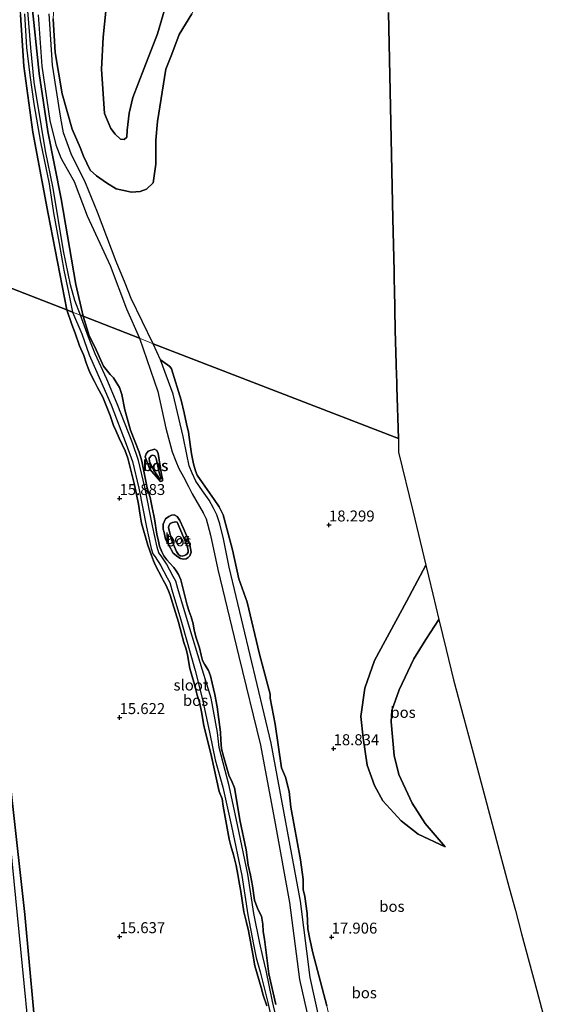
# Model space of a CAD drawing. Units: metres. Extents: x 209990 to 210800, y 384454 to 387503.
# Drawn here: x 210527 to 210648, y 385685 to 385909 of the extents above; entities that cross this region are included whole.
import ezdxf
from ezdxf.enums import TextEntityAlignment as Align

# ---------------------------------------------------------------- set-up
doc = ezdxf.new("R2010")
doc.units = ezdxf.units.M
doc.layers.get('0').update_dxf_attribs({"lineweight": 25})
for name, color, linetype in [('B-ME-GR-BOS-GV-B6', 10, 'Continuous'), ('B-ME-GW-HOOGTEPUNT-S-B1', 10, 'Continuous'), ('B-ME-GW-INSTEEKWATERGANG-L-B1', 10, 'Continuous'), ('B-ME-KG-KADASTRAAL-OPNAMEDTMGRENS-L-B1', 10, 'Continuous')]:
    doc.layers.add(name, color=color, linetype=linetype)
for name, color, linetype, lineweight in [('B-ME-GW-KRUINLIJN-L-B1', 93, 'Continuous', 18), ('B-ME-GW-TEENLIJN-L-B1', 93, 'Continuous', 18), ('B-ME-IE-HULPGEOMETRIE-L-B1', 53, 'Continuous', 18), ('B-ME-OG-WATER-GV-B6', 153, 'Continuous', 18), ('B-ME-VH-VERH_SOORT-ONVERHARD-GV-B6', 8, 'Continuous', 18)]:
    doc.layers.add(name, color=color, linetype=linetype, lineweight=lineweight)
doc.styles.add('NLCS-ISO', font='NLCS-ISO.TTF')

# ---------------------------------------------------------------- blocks, each defined once
blk = doc.blocks.new('hoogtepunt')
for p, q in [((-0.5, 0), (0.5, 0)), ((0, 0.5), (0, -0.5))]:
    blk.add_line(p, q)

msp = doc.modelspace()

# ---------------------------------------------------------------- linework, layer by layer
at = {"layer": 'B-ME-GR-BOS-GV-B6'}
for points in [[(210527.37, 385910.38, 16.182), (210528.129, 385898.66, 16.225), (210530.221, 385883.57, 16.214), (210533.711, 385864.971, 16.247), (210537.957, 385843.026, 16.149), (210511.543, 385853.286, 15.608), (210510.917, 385862.362, 15.603), (210510.882, 385863.235, 15.599), (210510.681, 385871.968, 15.541), (210509.707, 385883.884, 15.349), (210508.3, 385895.692, 15.516), (210507.732, 385904.899, 15.547), (210506.341, 385918.213, 15.467)], [(210529.926, 385913.722, 16.956), (210531.689, 385897.014, 17.073), (210533.613, 385883.731, 17.174), (210536.657, 385868.348, 17.124), (210540.003, 385848.838, 16.687), (210541.673, 385841.582, 16.508), (210541.098, 385841.805, 15.581), (210539.77, 385845.157, 15.669), (210538.838, 385848.777, 15.756), (210537.219, 385856.521, 15.781), (210534.874, 385870.833, 15.879), (210533.136, 385879.342, 15.917), (210532.227, 385884.86, 15.936), (210530.547, 385894.991, 15.948), (210529.752, 385902.832, 15.917), (210528.822, 385914.139, 15.935)], [(210531.454, 385910.349, 17.338), (210532.244, 385898.637, 17.196), (210534.128, 385886.214, 17.248), (210535.434, 385880.667, 17.215), (210536.622, 385877.698, 17.181), (210537.053, 385876.909, 17.196), (210539.627, 385872.365, 17.136), (210542.579, 385864.503, 17.005), (210547.864, 385853.143, 16.986), (210551.557, 385843.265, 17), (210554.585, 385836.567, 16.965), (210541.673, 385841.582, 16.508), (210540.003, 385848.838, 16.687), (210536.657, 385868.348, 17.124), (210533.613, 385883.731, 17.174), (210531.689, 385897.014, 17.073), (210529.926, 385913.722, 16.956)], [(210528.282, 385910.589, 15.941), (210528.749, 385902.93, 15.892), (210529.559, 385896.594, 15.892), (210530.482, 385890.021, 15.917), (210531.941, 385881.283, 15.923), (210533.909, 385871.771, 15.867), (210534.949, 385865.156, 15.849), (210536.252, 385858.182, 15.812), (210537.284, 385852.095, 15.824), (210538.359, 385847.044, 15.694), (210539.29, 385842.504, 15.521), (210537.957, 385843.026, 16.149), (210533.711, 385864.971, 16.247), (210530.221, 385883.57, 16.214), (210528.129, 385898.66, 16.225), (210527.37, 385910.38, 16.182)], [(210611.351, 385910.906, 17.657), (210611.812, 385889.385, 17.375), (210612.358, 385863.91, 17.5), (210612.617, 385851.863, 17.329), (210612.666, 385849.574, 17.185), (210612.702, 385847.897, 17.411), (210612.905, 385838.435, 17.375), (210613.12, 385830.72, 17.435), (210613.197, 385827.971, 17.652), (210613.23, 385826.79, 17.262), (210613.248, 385826.141, 17.247), (210613.27, 385825.374, 17.754), (210613.597, 385813.645, 18.552), (210557.683, 385835.285, 16.983), (210552.665, 385845.637, 17.079), (210551.27, 385849.128, 17.079), (210549.223, 385854.105, 17.054), (210544.937, 385865.348, 16.995), (210542.232, 385872.037, 17.052), (210538.945, 385878.66, 17.181), (210538.018, 385881.165, 17.199), (210537.183, 385883.422, 17.215), (210536.575, 385886.755, 17.248), (210534.731, 385898.909, 17.196), (210533.944, 385910.584, 17.338)], [(210566.516, 385910.607, 19.615), (210563.587, 385905.873, 19.401), (210561.891, 385901.399, 19.285), (210560.558, 385897.933, 19.359), (210558.636, 385886, 19.318), (210558.25, 385881.756, 19.236), (210558.245, 385876.323, 18.885), (210557.692, 385872.017, 18.748), (210556.164, 385870.578, 18.629), (210554.674, 385870.062, 18.552), (210552.74, 385869.888, 17.691), (210549.247, 385870.627, 17.654), (210547.023, 385872.052, 17.626), (210544.744, 385873.59, 17.677), (210543.331, 385874.922, 17.603), (210541.798, 385878.076, 17.952), (210540.988, 385880.071, 17.627), (210539.154, 385884.236, 17.561), (210536.889, 385892.326, 17.363), (210535.283, 385901.758, 17.157), (210534.888, 385909.439, 17.256)], [(210534.888, 385909.439, 17.256), (210535.283, 385901.758, 17.157), (210536.889, 385892.326, 17.363), (210539.154, 385884.236, 17.561), (210540.988, 385880.071, 17.627), (210541.798, 385878.076, 17.952), (210543.331, 385874.922, 17.603), (210544.744, 385873.59, 17.677), (210547.023, 385872.052, 17.626), (210549.247, 385870.627, 17.654), (210552.74, 385869.888, 17.691), (210554.674, 385870.062, 18.552), (210556.164, 385870.578, 18.629), (210557.692, 385872.017, 18.748), (210558.245, 385876.323, 18.885), (210558.25, 385881.756, 19.236), (210558.636, 385886, 19.318), (210560.558, 385897.933, 19.359), (210561.891, 385901.399, 19.285), (210563.587, 385905.873, 19.401), (210566.516, 385910.607, 19.615)], [(210546.845, 385911.237, 20.376), (210546.289, 385905.301, 20.492), (210545.858, 385898.004, 20.335), (210546.586, 385887.836, 19.955)], [(210547.994, 385884.437, 19.873), (210546.586, 385887.836, 19.955), (210545.858, 385898.004, 20.335), (210546.289, 385905.301, 20.492), (210546.845, 385911.237, 20.376)], [(210546.586, 385887.836, 19.955), (210547.994, 385884.437, 19.873), (210549.007, 385883.109, 19.84), (210550.181, 385881.986, 19.807), (210551.041, 385881.939, 19.832), (210551.653, 385882.421, 19.873), (210551.717, 385884.063, 20.005), (210552.224, 385887.914, 20.252), (210553.064, 385891.469, 20.5), (210555.647, 385898.167, 20.912), (210558.649, 385906.03, 20.846), (210560.347, 385911.731, 20.896)], [(210560.347, 385911.731, 20.896), (210558.649, 385906.03, 20.846), (210555.647, 385898.167, 20.912), (210553.064, 385891.469, 20.5), (210552.224, 385887.914, 20.252), (210551.717, 385884.063, 20.005), (210551.653, 385882.421, 19.873), (210551.041, 385881.939, 19.832), (210550.181, 385881.986, 19.807), (210549.007, 385883.109, 19.84), (210547.994, 385884.437, 19.873)], [(210530.212, 385669.235, 15.13), (210523.998, 385732.771, 15.13), (210516.667, 385799.821, 15.13), (210510.652, 385853.632, 15.13), (210511.543, 385853.286, 15.608)], [(210511.543, 385853.286, 15.608), (210513.598, 385843.316, 15.512), (210518.158, 385793.22, 15.566), (210524.13, 385743.418, 15.672), (210528.406, 385705.008, 15.647), (210531.354, 385672.604, 15.843)], [(210531.354, 385672.604, 15.843), (210528.406, 385705.008, 15.647), (210524.13, 385743.418, 15.672), (210518.158, 385793.22, 15.566), (210513.598, 385843.316, 15.512), (210511.543, 385853.286, 15.608), (210537.957, 385843.026, 16.149)], [(210583.566, 385684.188, 16.087), (210582.773, 385686.639, 16.096), (210582.316, 385688.379, 16.115), (210580.892, 385693.321, 16.073), (210580.427, 385695.999, 16.041), (210579.394, 385701.342, 15.994), (210578.984, 385703.212, 15.962), (210578.337, 385705.66, 15.994), (210577.683, 385710.276, 16.235), (210577.215, 385712.808, 16.217), (210576.952, 385714.133, 16.189), (210576.62, 385716.221, 16.245), (210575.974, 385718.669, 16.254), (210575.42, 385720.689, 16.217), (210575.003, 385722.267, 16.217), (210574.562, 385724.739, 16.231), (210573.625, 385729.801, 16.096), (210573.385, 385731.463, 16.078), (210572.734, 385733.075, 16.073), (210570.943, 385741.103, 16.119), (210569.203, 385748.177, 16.133), (210568.705, 385751.31, 16.17), (210568.214, 385753.505, 16.143), (210567.709, 385755.113, 16.124), (210567.32, 385756.632, 16.082), (210566.958, 385758.091, 16.073), (210566.048, 385761.175, 16.147), (210565.506, 385764.323, 16.221), (210565.213, 385765.561, 16.189), (210564.633, 385767.098, 16.226), (210563.452, 385771.756, 16.258), (210562.09, 385776.184, 16.221), (210561.573, 385777.896, 16.161), (210561.158, 385778.931, 16.138), (210560.559, 385780.279, 16.022), (210559.954, 385781.333, 15.925), (210559.674, 385781.926, 15.985), (210558.2, 385784.671, 16.272), (210557.756, 385785.766, 16.133), (210557.316, 385787.007, 16.115), (210556.417, 385789.299, 16.161), (210554.982, 385794.344, 16.217), (210554.702, 385796.168, 16.161), (210554.336, 385798.711, 16.152), (210553.441, 385803.069, 16.203), (210551.855, 385809.202, 16.143), (210551.307, 385810.827, 16.152), (210549.939, 385813.731, 16.207), (210549.16, 385815.537, 16.235), (210548.63, 385816.663, 16.254), (210547.861, 385818.908, 16.282), (210546.172, 385823.109, 16.217), (210545.008, 385825.349, 16.147), (210544.306, 385826.684, 16.133), (210543.325, 385828.611, 16.133), (210542.838, 385829.722, 16.087), (210542.398, 385830.963, 15.929), (210541.822, 385832.647, 15.92), (210540.892, 385834.852, 16.013), (210539.904, 385837.718, 16.124), (210539.101, 385839.729, 15.99), (210537.957, 385843.026, 16.149), (210539.29, 385842.504, 15.521)], [(210537.957, 385843.026, 16.149), (210539.101, 385839.729, 15.99), (210539.904, 385837.718, 16.124), (210540.892, 385834.852, 16.013), (210541.822, 385832.647, 15.92), (210542.398, 385830.963, 15.929), (210542.838, 385829.722, 16.087), (210543.325, 385828.611, 16.133), (210544.306, 385826.684, 16.133), (210545.008, 385825.349, 16.147), (210546.172, 385823.109, 16.217), (210547.861, 385818.908, 16.282), (210548.63, 385816.663, 16.254), (210549.16, 385815.537, 16.235), (210549.939, 385813.731, 16.207), (210551.307, 385810.827, 16.152), (210551.855, 385809.202, 16.143), (210553.441, 385803.069, 16.203), (210554.336, 385798.711, 16.152), (210554.702, 385796.168, 16.161), (210554.982, 385794.344, 16.217), (210556.417, 385789.299, 16.161), (210557.316, 385787.007, 16.115), (210557.756, 385785.766, 16.133), (210558.2, 385784.671, 16.272), (210559.674, 385781.926, 15.985), (210559.954, 385781.333, 15.925), (210560.559, 385780.279, 16.022), (210561.158, 385778.931, 16.138), (210561.573, 385777.896, 16.161), (210562.09, 385776.184, 16.221), (210563.452, 385771.756, 16.258), (210564.633, 385767.098, 16.226), (210565.213, 385765.561, 16.189), (210565.506, 385764.323, 16.221), (210566.048, 385761.175, 16.147), (210566.958, 385758.091, 16.073), (210567.32, 385756.632, 16.082), (210567.709, 385755.113, 16.124), (210568.214, 385753.505, 16.143), (210568.705, 385751.31, 16.17), (210569.203, 385748.177, 16.133), (210570.943, 385741.103, 16.119), (210572.734, 385733.075, 16.073), (210573.385, 385731.463, 16.078), (210573.625, 385729.801, 16.096), (210574.562, 385724.739, 16.231), (210575.003, 385722.267, 16.217), (210575.42, 385720.689, 16.217), (210575.974, 385718.669, 16.254), (210576.62, 385716.221, 16.245), (210576.952, 385714.133, 16.189), (210577.215, 385712.808, 16.217), (210577.683, 385710.276, 16.235), (210578.337, 385705.66, 15.994), (210578.984, 385703.212, 15.962), (210579.394, 385701.342, 15.994), (210580.427, 385695.999, 16.041), (210580.892, 385693.321, 16.073), (210582.316, 385688.379, 16.115), (210582.773, 385686.639, 16.096), (210583.566, 385684.188, 16.087)], [(210539.29, 385842.504, 15.521), (210541.38, 385837.585, 15.721), (210543.085, 385832.736, 15.786), (210545.677, 385826.928, 15.878), (210548.098, 385821.329, 15.874), (210551.541, 385812.407, 15.818), (210552.958, 385808.401, 15.864), (210554.414, 385802.311, 15.823), (210556.114, 385793.474, 15.897), (210557.201, 385788.552, 15.813), (210557.598, 385787.325, 15.809), (210558.139, 385786.638, 15.841), (210559.342, 385784.777, 15.869), (210560.858, 385781.868, 15.767), (210561.464, 385780.813, 15.786), (210561.937, 385779.116, 15.841), (210564.127, 385771.778, 15.878), (210567.241, 385760.708, 15.864), (210568.949, 385754.085, 15.837), (210570.629, 385746.29, 15.79), (210571.839, 385740.338, 15.79), (210573.542, 385734.111, 15.781), (210575.503, 385725.18, 15.827), (210577.866, 385713.937, 15.813), (210579.269, 385704.96, 15.744), (210580.578, 385698.185, 15.753), (210581.167, 385695.166, 15.781), (210582.046, 385691.993, 15.841), (210583.815, 385684.993, 15.781), (210585.611, 385677.107, 15.753)], [(210586.731, 385677.345, 15.772), (210584.919, 385685.187, 15.8), (210583.431, 385692.283, 15.86), (210582.699, 385695.453, 15.8), (210581.963, 385698.475, 15.772), (210580.654, 385705.25, 15.763), (210579.251, 385714.227, 15.832), (210576.888, 385725.47, 15.846), (210574.986, 385734.429, 15.8), (210572.712, 385743.177, 15.809), (210572.366, 385746.601, 15.809), (210570.936, 385754.434, 15.856), (210568.92, 385760.774, 15.883), (210565.512, 385772.068, 15.897), (210563.322, 385779.406, 15.86), (210562.849, 385781.103, 15.805), (210562.243, 385782.158, 15.786), (210560.727, 385785.067, 15.888), (210559.524, 385786.928, 15.86), (210558.983, 385787.615, 15.828), (210558.586, 385788.842, 15.832), (210557.499, 385793.764, 15.916), (210555.799, 385802.601, 15.842), (210554.343, 385808.691, 15.883), (210552.926, 385812.697, 15.837), (210549.483, 385821.619, 15.893), (210547.062, 385827.218, 15.897), (210544.47, 385833.026, 15.805), (210542.944, 385836.825, 15.74), (210541.098, 385841.805, 15.581), (210541.673, 385841.582, 16.508), (210543.085, 385837.081, 16.288), (210544.396, 385834.581, 16.385), (210546.341, 385830.147, 16.404), (210547.877, 385828.268, 16.441), (210548.591, 385827.52, 16.441), (210549.226, 385826.554, 16.459), (210549.958, 385825.309, 16.496), (210550.505, 385823.687, 16.57), (210551.214, 385820.189, 16.566), (210552.495, 385815.551, 16.45), (210554.442, 385810.576, 16.288), (210555.11, 385808.469, 16.311), (210555.811, 385804.679, 16.274), (210556.329, 385802.429, 16.256), (210557.009, 385800.22, 16.288), (210557.468, 385797.942, 16.468), (210557.963, 385795.356, 16.464), (210558.525, 385791.862, 16.422), (210558.883, 385790.259, 16.422), (210559.148, 385789.083, 16.417), (210559.63, 385787.829, 16.408), (210560.12, 385786.867, 16.413), (210560.787, 385785.988, 16.417), (210561.37, 385785.287, 16.441), (210562.361, 385784.243, 16.524), (210562.928, 385783.499, 16.519), (210563.465, 385782.667, 16.524), (210563.948, 385781.413, 16.505), (210564.336, 385779.897, 16.533), (210565.45, 385775.615, 16.589), (210565.914, 385774.171, 16.589), (210566.369, 385772.975, 16.589), (210566.786, 385771.401, 16.598), (210566.985, 385769.904, 16.649), (210567.485, 385768.152, 16.626), (210568.252, 385765.911, 16.589), (210568.594, 385764.265, 16.607), (210568.93, 385763.014, 16.561), (210569.387, 385762.152, 16.487), (210570.305, 385760.741, 16.501), (210570.744, 385759.502, 16.505), (210571.129, 385757.841, 16.501), (210571.771, 385755.252, 16.542), (210572.275, 385752.417, 16.616), (210572.992, 385746.646, 16.528), (210573.066, 385744.802, 16.538), (210573.255, 385742.867, 16.515), (210573.78, 385740.909, 16.519), (210574.981, 385736.596, 16.404), (210575.557, 385735.603, 16.362), (210576.191, 385733.95, 16.454), (210576.638, 385731.775, 16.524), (210577.439, 385726.622, 16.459), (210578.918, 385719.801, 16.33), (210579.334, 385716.311, 16.38), (210579.896, 385714.045, 16.45), (210580.335, 385711.578, 16.487), (210580.786, 385708.32, 16.385), (210581.572, 385706.269, 16.39), (210582.368, 385704.656, 16.427), (210582.706, 385702.864, 16.459), (210582.725, 385701.138, 16.436), (210583.035, 385699.405, 16.422), (210584.036, 385691.527, 16.39), (210585.624, 385684.516, 16.286)], [(210585.624, 385684.516, 16.286), (210584.036, 385691.527, 16.39), (210583.035, 385699.405, 16.422), (210582.725, 385701.138, 16.436), (210582.706, 385702.864, 16.459), (210582.368, 385704.656, 16.427), (210581.572, 385706.269, 16.39), (210580.786, 385708.32, 16.385), (210580.335, 385711.578, 16.487), (210579.896, 385714.045, 16.45), (210579.334, 385716.311, 16.38), (210578.918, 385719.801, 16.33), (210577.439, 385726.622, 16.459), (210576.638, 385731.775, 16.524), (210576.191, 385733.95, 16.454), (210575.557, 385735.603, 16.362), (210574.981, 385736.596, 16.404), (210573.78, 385740.909, 16.519), (210573.255, 385742.867, 16.515), (210573.066, 385744.802, 16.538), (210572.992, 385746.646, 16.528), (210572.275, 385752.417, 16.616), (210571.771, 385755.252, 16.542), (210571.129, 385757.841, 16.501), (210570.744, 385759.502, 16.505), (210570.305, 385760.741, 16.501), (210569.387, 385762.152, 16.487), (210568.93, 385763.014, 16.561), (210568.594, 385764.265, 16.607), (210568.252, 385765.911, 16.589), (210567.485, 385768.152, 16.626), (210566.985, 385769.904, 16.649), (210566.786, 385771.401, 16.598), (210566.369, 385772.975, 16.589), (210565.914, 385774.171, 16.589), (210565.45, 385775.615, 16.589), (210564.336, 385779.897, 16.533), (210563.948, 385781.413, 16.505), (210563.465, 385782.667, 16.524), (210562.928, 385783.499, 16.519), (210562.361, 385784.243, 16.524), (210561.37, 385785.287, 16.441), (210560.787, 385785.988, 16.417), (210560.12, 385786.867, 16.413), (210559.63, 385787.829, 16.408), (210559.148, 385789.083, 16.417), (210558.883, 385790.259, 16.422), (210558.525, 385791.862, 16.422), (210557.963, 385795.356, 16.464), (210557.468, 385797.942, 16.468), (210557.009, 385800.22, 16.288), (210556.329, 385802.429, 16.256), (210555.811, 385804.679, 16.274), (210555.11, 385808.469, 16.311), (210554.442, 385810.576, 16.288), (210552.495, 385815.551, 16.45), (210551.214, 385820.189, 16.566), (210550.505, 385823.687, 16.57), (210549.958, 385825.309, 16.496), (210549.226, 385826.554, 16.459), (210548.591, 385827.52, 16.441), (210547.877, 385828.268, 16.441), (210546.341, 385830.147, 16.404), (210544.396, 385834.581, 16.385), (210543.085, 385837.081, 16.288), (210541.673, 385841.582, 16.508), (210554.585, 385836.567, 16.965), (210558.732, 385824.367, 16.582), (210560.52, 385816.032, 16.51), (210561.975, 385810.64, 16.579), (210562.833, 385808.512, 16.63), (210563.555, 385806.826, 16.667), (210564.594, 385804.928, 16.691), (210565.729, 385802.749, 16.691), (210566.598, 385801.06, 16.765), (210569.073, 385796.728, 16.871), (210569.743, 385795.307, 16.936), (210570.725, 385791.609, 17.014), (210572.431, 385783.766, 17.033), (210577.244, 385763.931, 17.16), (210582.189, 385743.684, 17.286), (210585.479, 385725.774, 17.168), (210588.764, 385707.764, 17.05), (210591.047, 385690.182, 17.076), (210596.561, 385665.613, 17.215)], [(210597.316, 385684.184, 17.777), (210594.115, 385696.33, 17.638), (210593.408, 385699.421, 17.534), (210592.913, 385701.743, 17.527), (210592.775, 385705.265, 17.499), (210592.249, 385709.149, 17.478), (210591.869, 385710.763, 17.465), (210591.878, 385713.051, 17.499), (210591.28, 385717.552, 17.534), (210589.073, 385729.503, 17.534), (210588.673, 385733.12, 17.534), (210587.847, 385736.372, 17.513), (210586.93, 385738.549, 17.527), (210585.467, 385748.46, 17.708), (210584.352, 385754.403, 17.638), (210584.334, 385755.346, 17.63), (210581.912, 385764.49, 17.584), (210579.093, 385776.344, 17.48), (210577.241, 385781.656, 17.39), (210575.77, 385788.232, 17.473), (210573.63, 385796.229, 17.314), (210572.751, 385798.093, 17.307), (210571.587, 385799.78, 17.168), (210568.357, 385804.334, 17.036), (210567.677, 385805.316, 17.008), (210567.306, 385806.334, 17.015), (210566.903, 385807.88, 16.994), (210566.408, 385810.197, 17.008), (210566.127, 385812.289, 16.994), (210565.732, 385815.086, 16.98), (210565.25, 385817.029, 17.008), (210564.76, 385819.565, 16.98), (210564.08, 385822.391, 17.105), (210561.877, 385829.599, 17.078), (210561.469, 385830.076, 17.023), (210559.327, 385831.642, 16.911), (210557.683, 385835.285, 16.983), (210613.597, 385813.645, 18.552)], [(210598.863, 385666.165, 17.29), (210593.514, 385690.648, 17.062), (210591.282, 385708.086, 17.059), (210584.596, 385744.135, 17.221), (210575.031, 385784.321, 16.996), (210573.711, 385790.807, 17.078), (210572.868, 385794.209, 17.068), (210572.184, 385796.274, 17.036), (210571.458, 385797.814, 17.008), (210570.431, 385799.609, 16.985), (210568.885, 385801.739, 16.869), (210567.414, 385803.94, 16.856), (210566.549, 385805.775, 16.763), (210565.914, 385807.43, 16.731), (210565.359, 385809.99, 16.726), (210564.549, 385814.167, 16.67), (210562.196, 385823.767, 16.601), (210559.327, 385831.642, 16.911), (210561.469, 385830.076, 17.023), (210561.877, 385829.599, 17.078)], [(210561.877, 385829.599, 17.078), (210564.08, 385822.391, 17.105), (210564.76, 385819.565, 16.98), (210565.25, 385817.029, 17.008), (210565.732, 385815.086, 16.98), (210566.127, 385812.289, 16.994), (210566.408, 385810.197, 17.008), (210566.903, 385807.88, 16.994), (210567.306, 385806.334, 17.015), (210567.677, 385805.316, 17.008), (210568.357, 385804.334, 17.036), (210571.587, 385799.78, 17.168), (210572.751, 385798.093, 17.307), (210573.63, 385796.229, 17.314), (210575.77, 385788.232, 17.473), (210577.241, 385781.656, 17.39), (210579.093, 385776.344, 17.48), (210581.912, 385764.49, 17.584), (210584.334, 385755.346, 17.63), (210584.352, 385754.403, 17.638), (210585.467, 385748.46, 17.708), (210586.93, 385738.549, 17.527), (210587.847, 385736.372, 17.513), (210588.673, 385733.12, 17.534), (210589.073, 385729.503, 17.534), (210591.28, 385717.552, 17.534), (210591.878, 385713.051, 17.499), (210591.869, 385710.763, 17.465), (210592.249, 385709.149, 17.478), (210592.775, 385705.265, 17.499), (210592.913, 385701.743, 17.527), (210593.408, 385699.421, 17.534), (210594.115, 385696.33, 17.638), (210597.316, 385684.184, 17.777)], [(210613.597, 385813.645, 18.552), (210613.615, 385812.853, 18.552), (210613.665, 385810.589, 18.906), (210616.894, 385797.183, 19.27), (210619.88, 385784.784, 20.103), (210615.462, 385776.472, 19.867), (210608.152, 385762.98, 19.697), (210605.94, 385756.703, 19.577), (210605.057, 385750.213, 19.586), (210605.597, 385745.363, 19.577), (210606.472, 385739.119, 19.693), (210608.156, 385734.517, 19.821), (210610.047, 385730.982, 19.896), (210614.256, 385726.438, 20.098), (210618.106, 385723.341, 20.47), (210624.276, 385720.465, 20.83), (210619.693, 385725.801, 21.045), (210616.742, 385730.42, 20.921), (210613.691, 385736.963, 20.941), (210612.668, 385741.328, 21.02), (210611.972, 385749.045, 21.086), (210612.136, 385751.578, 21.193), (210613.803, 385756.337, 21.317), (210617.117, 385763.359, 21.499), (210619.848, 385767.78, 21.458), (210622.862, 385772.405, 21.466), (210624.528, 385765.488, 22.048), (210626.181, 385758.623, 21.563), (210628.538, 385749.825, 20.766), (210630.66, 385741.901, 20.784), (210633.085, 385732.845, 20.626), (210636.621, 385719.638, 20.033), (210638.904, 385711.115, 19.846), (210640.281, 385705.971, 19.821), (210641.716, 385700.612, 19.557), (210645.177, 385687.687, 20.022), (210648.028, 385677.04, 19.996)], [(210559.567, 385805.438, 16.537), (210559.831, 385804.532, 16.523), (210559.798, 385804.028, 16.523), (210559.377, 385803.884, 16.523), (210558.776, 385804.469, 16.523), (210556.918, 385806.685, 16.488), (210555.864, 385809.498, 16.516), (210556.034, 385810.174, 16.509), (210556.553, 385810.799, 16.454), (210557.969, 385811.249, 16.53), (210558.533, 385810.972, 16.509), (210558.779, 385810.22, 16.53), (210559.567, 385805.438, 16.537)], [(210559.567, 385805.438, 16.537), (210558.779, 385810.22, 16.53), (210558.533, 385810.972, 16.509), (210557.969, 385811.249, 16.53), (210556.553, 385810.799, 16.454), (210556.034, 385810.174, 16.509), (210555.864, 385809.498, 16.516), (210556.918, 385806.685, 16.488), (210558.776, 385804.469, 16.523), (210559.377, 385803.884, 16.523), (210559.798, 385804.028, 16.523), (210559.831, 385804.532, 16.523), (210559.567, 385805.438, 16.537)], [(210559.11, 385805.602, 16.176), (210559.458, 385804.519, 16.232), (210559.299, 385804.281, 16.232), (210557.832, 385806.356, 16.135), (210556.87, 385808.398, 16.086), (210556.779, 385809.169, 16.079), (210557.298, 385809.793, 16.065), (210557.541, 385809.853, 16.079), (210558.021, 385809.754, 16.107), (210558.379, 385809.109, 16.141), (210559.11, 385805.602, 16.176)], [(210559.11, 385805.602, 16.176), (210558.379, 385809.109, 16.141), (210558.021, 385809.754, 16.107), (210557.541, 385809.853, 16.079), (210557.298, 385809.793, 16.065), (210556.779, 385809.169, 16.079), (210556.87, 385808.398, 16.086), (210557.832, 385806.356, 16.135), (210559.299, 385804.281, 16.232), (210559.458, 385804.519, 16.232), (210559.11, 385805.602, 16.176)], [(210566.352, 385787.72, 16.711), (210566.006, 385786.866, 16.711), (210565.681, 385786.491, 16.771), (210565.181, 385786.175, 16.794), (210564.626, 385786.123, 16.747), (210563.914, 385786.321, 16.706), (210563.29, 385786.634, 16.66), (210562.235, 385787.536, 16.628), (210561.205, 385789.356, 16.664), (210560.491, 385790.677, 16.669), (210560.16, 385792.253, 16.655), (210559.964, 385792.955, 16.646), (210559.914, 385794.095, 16.614), (210560.501, 385795.357, 16.623), (210561.216, 385795.867, 16.621), (210561.849, 385796.163, 16.665), (210562.478, 385796.287, 16.643), (210563.13, 385795.852, 16.582), (210563.777, 385794.958, 16.545), (210564.575, 385793.167, 16.554), (210565.499, 385791.04, 16.618), (210566.05, 385789.387, 16.627), (210566.352, 385787.72, 16.711)], [(210566.352, 385787.72, 16.711), (210566.05, 385789.387, 16.627), (210565.499, 385791.04, 16.618), (210564.575, 385793.167, 16.554), (210563.777, 385794.958, 16.545), (210563.13, 385795.852, 16.582), (210562.478, 385796.287, 16.643), (210561.849, 385796.163, 16.665), (210561.216, 385795.867, 16.621), (210560.501, 385795.357, 16.623), (210559.914, 385794.095, 16.614), (210559.964, 385792.955, 16.646), (210560.16, 385792.253, 16.655), (210560.491, 385790.677, 16.669), (210561.205, 385789.356, 16.664), (210562.235, 385787.536, 16.628), (210563.29, 385786.634, 16.66), (210563.914, 385786.321, 16.706), (210564.626, 385786.123, 16.747), (210565.181, 385786.175, 16.794), (210565.681, 385786.491, 16.771), (210566.006, 385786.866, 16.711), (210566.352, 385787.72, 16.711)], [(210563.147, 385794.603, 16), (210565.422, 385789.175, 16), (210565.644, 385788.121, 16), (210565.669, 385787.771, 16), (210565.431, 385787.364, 16), (210565.151, 385787.119, 16), (210564.799, 385786.948, 16), (210564.317, 385786.849, 16), (210563.849, 385786.886, 16), (210563.473, 385787.211, 16), (210563.013, 385787.859, 16), (210561.879, 385790.567, 16), (210561.162, 385793.384, 16), (210561.212, 385793.763, 16), (210561.523, 385794.286, 16), (210562.095, 385794.527, 16), (210562.826, 385794.665, 16), (210563.147, 385794.603, 16)], [(210563.147, 385794.603, 16), (210562.826, 385794.665, 16), (210562.095, 385794.527, 16), (210561.523, 385794.286, 16), (210561.212, 385793.763, 16), (210561.162, 385793.384, 16), (210561.879, 385790.567, 16), (210563.013, 385787.859, 16), (210563.473, 385787.211, 16), (210563.849, 385786.886, 16), (210564.317, 385786.849, 16), (210564.799, 385786.948, 16), (210565.151, 385787.119, 16), (210565.431, 385787.364, 16), (210565.669, 385787.771, 16), (210565.644, 385788.121, 16), (210565.422, 385789.175, 16), (210563.147, 385794.603, 16)], [(210622.862, 385772.405, 21.466), (210619.848, 385767.78, 21.458), (210617.117, 385763.359, 21.499), (210613.803, 385756.337, 21.317), (210612.136, 385751.578, 21.193), (210611.972, 385749.045, 21.086), (210612.668, 385741.328, 21.02), (210613.691, 385736.963, 20.941), (210616.742, 385730.42, 20.921), (210619.693, 385725.801, 21.045), (210624.276, 385720.465, 20.83), (210618.106, 385723.341, 20.47), (210614.256, 385726.438, 20.098), (210610.047, 385730.982, 19.896), (210608.156, 385734.517, 19.821), (210606.472, 385739.119, 19.693), (210605.597, 385745.363, 19.577), (210605.057, 385750.213, 19.586), (210605.94, 385756.703, 19.577), (210608.152, 385762.98, 19.697), (210615.462, 385776.472, 19.867), (210619.88, 385784.784, 20.103), (210620.483, 385782.279, 20.407), (210621.472, 385778.176, 20.849), (210622.862, 385772.405, 21.466)]]:
    msp.add_polyline3d(points, dxfattribs=at)
at = {"layer": 'B-ME-GW-INSTEEKWATERGANG-L-B1'}
for points in [[(210506.112, 386019.134, 15.486), (210505.735, 386019.207, 15.486), (210505.584, 386019.143, 15.486), (210505.433, 386018.897, 15.486), (210505.254, 386018.592, 15.486), (210505.195, 386018.281, 15.486), (210505.112, 386017.821, 15.486), (210505.274, 386017.481, 15.486), (210505.499, 386017.264, 15.486), (210518.494, 386014.059, 15.908), (210519.161, 386013.467, 15.943), (210519.358, 386012.586, 16.007), (210520.134, 386008.953, 15.964), (210521.274, 385997.328, 15.888), (210521.507, 385982.212, 16.127), (210522.018, 385967.228, 16.073), (210523.809, 385948.083, 16.094), (210525.221, 385925.953, 16.029), (210527.37, 385910.38, 16.182), (210528.129, 385898.66, 16.225), (210530.221, 385883.57, 16.214), (210533.711, 385864.971, 16.247), (210537.957, 385843.026, 16.149)], [(210541.673, 385841.582, 16.508), (210540.003, 385848.838, 16.687), (210536.657, 385868.348, 17.124), (210533.613, 385883.731, 17.174), (210531.689, 385897.014, 17.073), (210529.926, 385913.722, 16.956), (210527.749, 385933.258, 17.132), (210526.082, 385952.968, 16.88), (210525.391, 385963.219, 16.502)], [(210537.957, 385843.026, 16.149), (210539.101, 385839.729, 15.99), (210539.904, 385837.718, 16.124), (210540.892, 385834.852, 16.013), (210541.822, 385832.647, 15.92), (210542.398, 385830.963, 15.929), (210542.838, 385829.722, 16.087), (210543.325, 385828.611, 16.133), (210544.306, 385826.684, 16.133), (210545.008, 385825.349, 16.147), (210546.172, 385823.109, 16.217), (210547.861, 385818.908, 16.282), (210548.63, 385816.663, 16.254), (210549.16, 385815.537, 16.235), (210549.939, 385813.731, 16.207), (210551.307, 385810.827, 16.152), (210551.855, 385809.202, 16.143), (210553.441, 385803.069, 16.203), (210554.336, 385798.711, 16.152), (210554.702, 385796.168, 16.161), (210554.982, 385794.344, 16.217), (210556.417, 385789.299, 16.161), (210557.316, 385787.007, 16.115), (210557.756, 385785.766, 16.133), (210558.2, 385784.671, 16.272), (210559.674, 385781.926, 15.985), (210559.954, 385781.333, 15.925), (210560.559, 385780.279, 16.022), (210561.158, 385778.931, 16.138), (210561.573, 385777.896, 16.161), (210562.09, 385776.184, 16.221), (210563.452, 385771.756, 16.258), (210564.633, 385767.098, 16.226), (210565.213, 385765.561, 16.189), (210565.506, 385764.323, 16.221), (210566.048, 385761.175, 16.147), (210566.958, 385758.091, 16.073), (210567.32, 385756.632, 16.082), (210567.709, 385755.113, 16.124), (210568.214, 385753.505, 16.143), (210568.705, 385751.31, 16.17), (210569.203, 385748.177, 16.133), (210570.943, 385741.103, 16.119), (210572.734, 385733.075, 16.073), (210573.385, 385731.463, 16.078), (210573.625, 385729.801, 16.096), (210574.562, 385724.739, 16.231), (210575.003, 385722.267, 16.217), (210575.42, 385720.689, 16.217), (210575.974, 385718.669, 16.254), (210576.62, 385716.221, 16.245), (210576.952, 385714.133, 16.189), (210577.215, 385712.808, 16.217), (210577.683, 385710.276, 16.235), (210578.337, 385705.66, 15.994), (210578.984, 385703.212, 15.962), (210579.394, 385701.342, 15.994), (210580.427, 385695.999, 16.041), (210580.892, 385693.321, 16.073), (210582.316, 385688.379, 16.115), (210582.773, 385686.639, 16.096), (210583.566, 385684.188, 16.087)], [(210554.442, 385810.576, 16.288), (210552.495, 385815.551, 16.45), (210551.214, 385820.189, 16.566), (210550.505, 385823.687, 16.57), (210549.958, 385825.309, 16.496), (210549.226, 385826.554, 16.459), (210548.591, 385827.52, 16.441), (210547.877, 385828.268, 16.441), (210546.341, 385830.147, 16.404), (210544.396, 385834.581, 16.385), (210543.085, 385837.081, 16.288), (210541.673, 385841.582, 16.508)], [(210585.624, 385684.516, 16.286), (210584.036, 385691.527, 16.39), (210583.035, 385699.405, 16.422), (210582.725, 385701.138, 16.436), (210582.706, 385702.864, 16.459), (210582.368, 385704.656, 16.427), (210581.572, 385706.269, 16.39), (210580.786, 385708.32, 16.385), (210580.335, 385711.578, 16.487), (210579.896, 385714.045, 16.45), (210579.334, 385716.311, 16.38), (210578.918, 385719.801, 16.33), (210577.439, 385726.622, 16.459), (210576.638, 385731.775, 16.524), (210576.191, 385733.95, 16.454), (210575.557, 385735.603, 16.362), (210574.981, 385736.596, 16.404), (210573.78, 385740.909, 16.519), (210573.255, 385742.867, 16.515), (210573.066, 385744.802, 16.538), (210572.992, 385746.646, 16.528), (210572.275, 385752.417, 16.616), (210571.771, 385755.252, 16.542), (210571.129, 385757.841, 16.501), (210570.744, 385759.502, 16.505), (210570.305, 385760.741, 16.501), (210569.387, 385762.152, 16.487), (210568.93, 385763.014, 16.561), (210568.594, 385764.265, 16.607), (210568.252, 385765.911, 16.589), (210567.485, 385768.152, 16.626), (210566.985, 385769.904, 16.649), (210566.786, 385771.401, 16.598), (210566.369, 385772.975, 16.589), (210565.914, 385774.171, 16.589), (210565.45, 385775.615, 16.589), (210564.336, 385779.897, 16.533), (210563.948, 385781.413, 16.505), (210563.465, 385782.667, 16.524), (210562.928, 385783.499, 16.519), (210562.361, 385784.243, 16.524), (210561.37, 385785.287, 16.441), (210560.787, 385785.988, 16.417), (210560.12, 385786.867, 16.413), (210559.63, 385787.829, 16.408), (210559.148, 385789.083, 16.417), (210558.883, 385790.259, 16.422), (210558.525, 385791.862, 16.422), (210557.963, 385795.356, 16.464), (210557.468, 385797.942, 16.468), (210557.009, 385800.22, 16.288), (210556.329, 385802.429, 16.256), (210555.811, 385804.679, 16.274), (210555.11, 385808.469, 16.311), (210554.442, 385810.576, 16.288)], [(210524.13, 385743.418, 15.672), (210528.406, 385705.008, 15.647), (210531.354, 385672.604, 15.843), (210532.912, 385649.375, 15.561), (210536.072, 385621.016, 15.461)]]:
    msp.add_polyline3d(points, dxfattribs=at)
at = {"layer": 'B-ME-GW-KRUINLIJN-L-B1'}
msp.add_line((210547.994, 385884.437, 19.873), (210546.586, 385887.836, 19.955), dxfattribs=at)
for points in [[(210546.586, 385887.836, 19.955), (210545.858, 385898.004, 20.335), (210546.289, 385905.301, 20.492), (210546.845, 385911.237, 20.376)], [(210560.347, 385911.731, 20.896), (210558.649, 385906.03, 20.846), (210555.647, 385898.167, 20.912), (210553.064, 385891.469, 20.5), (210552.224, 385887.914, 20.252), (210551.717, 385884.063, 20.005), (210551.653, 385882.421, 19.873), (210551.041, 385881.939, 19.832), (210550.181, 385881.986, 19.807), (210549.007, 385883.109, 19.84), (210547.994, 385884.437, 19.873)], [(210561.877, 385829.599, 17.078), (210561.469, 385830.076, 17.023), (210559.327, 385831.642, 16.911)], [(210584.334, 385755.346, 17.63), (210581.912, 385764.49, 17.584), (210579.093, 385776.344, 17.48), (210577.241, 385781.656, 17.39), (210575.77, 385788.232, 17.473), (210573.63, 385796.229, 17.314), (210572.751, 385798.093, 17.307), (210571.587, 385799.78, 17.168), (210568.357, 385804.334, 17.036), (210567.677, 385805.316, 17.008), (210567.306, 385806.334, 17.015), (210566.903, 385807.88, 16.994), (210566.408, 385810.197, 17.008), (210566.127, 385812.289, 16.994), (210565.732, 385815.086, 16.98), (210565.25, 385817.029, 17.008), (210564.76, 385819.565, 16.98), (210564.08, 385822.391, 17.105), (210561.877, 385829.599, 17.078)], [(210559.567, 385805.438, 16.537), (210558.779, 385810.22, 16.53), (210558.533, 385810.972, 16.509), (210557.969, 385811.249, 16.53), (210556.553, 385810.799, 16.454), (210556.034, 385810.174, 16.509), (210555.864, 385809.498, 16.516), (210556.918, 385806.685, 16.488), (210558.776, 385804.469, 16.523), (210559.377, 385803.884, 16.523), (210559.798, 385804.028, 16.523), (210559.831, 385804.532, 16.523), (210559.567, 385805.438, 16.537)], [(210566.352, 385787.72, 16.711), (210566.05, 385789.387, 16.627), (210565.499, 385791.04, 16.618), (210564.575, 385793.167, 16.554), (210563.777, 385794.958, 16.545), (210563.13, 385795.852, 16.582), (210562.478, 385796.287, 16.643), (210561.849, 385796.163, 16.665), (210561.216, 385795.867, 16.621), (210560.501, 385795.357, 16.623), (210559.914, 385794.095, 16.614), (210559.964, 385792.955, 16.646), (210560.16, 385792.253, 16.655), (210560.491, 385790.677, 16.669), (210561.205, 385789.356, 16.664), (210562.235, 385787.536, 16.628), (210563.29, 385786.634, 16.66), (210563.914, 385786.321, 16.706), (210564.626, 385786.123, 16.747), (210565.181, 385786.175, 16.794), (210565.681, 385786.491, 16.771), (210566.006, 385786.866, 16.711), (210566.352, 385787.72, 16.711)], [(210624.276, 385720.465, 20.83), (210619.693, 385725.801, 21.045), (210616.742, 385730.42, 20.921), (210613.691, 385736.963, 20.941), (210612.668, 385741.328, 21.02), (210611.972, 385749.045, 21.086), (210612.136, 385751.578, 21.193), (210613.803, 385756.337, 21.317), (210617.117, 385763.359, 21.499), (210619.848, 385767.78, 21.458), (210622.862, 385772.405, 21.466)], [(210607.538, 385648.07, 18.438), (210607.238, 385650.321, 18.459), (210606.932, 385651.317, 18.459), (210605.868, 385654.73, 18.389), (210604.233, 385658.199, 18.313), (210602.719, 385661.182, 18.236), (210601.864, 385664.149, 18.118), (210599.86, 385672.555, 17.924), (210597.316, 385684.184, 17.777), (210594.115, 385696.33, 17.638), (210593.408, 385699.421, 17.534), (210592.913, 385701.743, 17.527), (210592.775, 385705.265, 17.499), (210592.249, 385709.149, 17.478), (210591.869, 385710.763, 17.465), (210591.878, 385713.051, 17.499), (210591.28, 385717.552, 17.534), (210589.073, 385729.503, 17.534), (210588.673, 385733.12, 17.534), (210587.847, 385736.372, 17.513), (210586.93, 385738.549, 17.527), (210585.467, 385748.46, 17.708), (210584.352, 385754.403, 17.638), (210584.334, 385755.346, 17.63)]]:
    msp.add_polyline3d(points, dxfattribs=at)
at = {"layer": 'B-ME-GW-TEENLIJN-L-B1'}
msp.add_line((210562.196, 385823.767, 16.601), (210559.327, 385831.642, 16.911), dxfattribs=at)
for points in [[(210540.988, 385880.071, 17.627), (210539.154, 385884.236, 17.561), (210536.889, 385892.326, 17.363), (210535.283, 385901.758, 17.157), (210534.888, 385909.439, 17.256), (210535.423, 385918.977, 17.379), (210537.85, 385927.923, 17.627), (210541.049, 385937.556, 17.726), (210543.577, 385944.099, 17.726), (210548.577, 385952.646, 17.924), (210551.952, 385958.621, 18.097), (210552.599, 385959.926, 18.338)], [(210572.219, 385921.461, 20.004), (210566.516, 385910.607, 19.615), (210563.587, 385905.873, 19.401), (210561.891, 385901.399, 19.285), (210560.558, 385897.933, 19.359), (210558.636, 385886, 19.318), (210558.25, 385881.756, 19.236)], [(210558.25, 385881.756, 19.236), (210558.245, 385876.323, 18.885), (210557.692, 385872.017, 18.748), (210556.164, 385870.578, 18.629), (210554.674, 385870.062, 18.552), (210552.74, 385869.888, 17.691), (210549.247, 385870.627, 17.654), (210547.023, 385872.052, 17.626), (210544.744, 385873.59, 17.677), (210543.331, 385874.922, 17.603), (210541.798, 385878.076, 17.952), (210540.988, 385880.071, 17.627)], [(210562.196, 385823.767, 16.601), (210564.549, 385814.167, 16.67), (210565.359, 385809.99, 16.726), (210565.914, 385807.43, 16.731), (210566.549, 385805.775, 16.763), (210567.414, 385803.94, 16.856), (210568.885, 385801.739, 16.869), (210570.431, 385799.609, 16.985), (210571.458, 385797.814, 17.008), (210572.184, 385796.274, 17.036), (210572.868, 385794.209, 17.068), (210573.711, 385790.807, 17.078), (210575.031, 385784.321, 16.996)], [(210559.11, 385805.602, 16.176), (210558.379, 385809.109, 16.141), (210558.021, 385809.754, 16.107), (210557.541, 385809.853, 16.079), (210557.298, 385809.793, 16.065), (210556.779, 385809.169, 16.079), (210556.87, 385808.398, 16.086), (210557.832, 385806.356, 16.135), (210559.299, 385804.281, 16.232), (210559.458, 385804.519, 16.232), (210559.11, 385805.602, 16.176)], [(210563.147, 385794.603, 16), (210565.422, 385789.175, 16), (210565.644, 385788.121, 16), (210565.669, 385787.771, 16), (210565.431, 385787.364, 16), (210565.151, 385787.119, 16), (210564.799, 385786.948, 16), (210564.317, 385786.849, 16), (210563.849, 385786.886, 16), (210563.473, 385787.211, 16), (210563.013, 385787.859, 16), (210561.879, 385790.567, 16), (210561.162, 385793.384, 16), (210561.212, 385793.763, 16), (210561.523, 385794.286, 16), (210562.095, 385794.527, 16), (210562.826, 385794.665, 16), (210563.147, 385794.603, 16)], [(210591.282, 385708.086, 17.059), (210584.596, 385744.135, 17.221), (210575.031, 385784.321, 16.996)], [(210619.88, 385784.784, 20.103), (210615.462, 385776.472, 19.867), (210608.152, 385762.98, 19.697), (210605.94, 385756.703, 19.577), (210605.057, 385750.213, 19.586), (210605.597, 385745.363, 19.577), (210606.472, 385739.119, 19.693), (210608.156, 385734.517, 19.821), (210610.047, 385730.982, 19.896), (210614.256, 385726.438, 20.098), (210618.106, 385723.341, 20.47), (210624.276, 385720.465, 20.83)], [(210603.496, 385649.885, 17.312), (210598.863, 385666.165, 17.29), (210593.514, 385690.648, 17.062), (210591.282, 385708.086, 17.059)]]:
    msp.add_polyline3d(points, dxfattribs=at)
at = {"layer": 'B-ME-IE-HULPGEOMETRIE-L-B1'}
msp.add_polyline3d([(210613.597, 385813.645, 18.552), (210557.683, 385835.285, 16.983), (210554.585, 385836.567, 16.965), (210541.673, 385841.582, 16.508), (210541.098, 385841.805, 15.581), (210539.29, 385842.504, 15.521), (210537.957, 385843.026, 16.149), (210511.543, 385853.286, 15.608), (210510.652, 385853.632, 15.13), (210508.963, 385854.288, 15.13), (210506.471, 385855.256, 15.662), (210433.905, 385883.442, 16.327), (210432.433, 385884.014, 16.503), (210420.363, 385888.702, 16.185)], dxfattribs=at)
at = {"layer": 'B-ME-KG-KADASTRAAL-OPNAMEDTMGRENS-L-B1'}
for points in [[(210613.597, 385813.645, 18.552), (210613.27, 385825.374, 17.754), (210613.248, 385826.141, 17.247), (210613.23, 385826.79, 17.262), (210613.197, 385827.971, 17.652), (210613.12, 385830.72, 17.435), (210612.905, 385838.435, 17.375), (210612.702, 385847.897, 17.411), (210612.666, 385849.574, 17.185), (210612.617, 385851.863, 17.329), (210612.358, 385863.91, 17.5), (210611.812, 385889.385, 17.375), (210611.351, 385910.906, 17.657)], [(210613.597, 385813.645, 18.552), (210613.615, 385812.853, 18.552), (210613.665, 385810.589, 18.906), (210616.894, 385797.183, 19.27), (210619.88, 385784.784, 20.103), (210620.483, 385782.279, 20.407), (210621.472, 385778.176, 20.849), (210622.862, 385772.405, 21.466), (210624.528, 385765.488, 22.048), (210626.181, 385758.623, 21.563), (210628.538, 385749.825, 20.766), (210630.66, 385741.901, 20.784), (210633.085, 385732.845, 20.626), (210636.621, 385719.638, 20.033), (210638.904, 385711.115, 19.846), (210640.281, 385705.971, 19.821), (210641.716, 385700.612, 19.557), (210645.177, 385687.687, 20.022), (210648.028, 385677.04, 19.996)]]:
    msp.add_polyline3d(points, dxfattribs=at)
at = {"layer": 'B-ME-OG-WATER-GV-B6'}
for points in [[(210528.822, 385914.139, 15.935), (210529.752, 385902.832, 15.917), (210530.547, 385894.991, 15.948), (210532.227, 385884.86, 15.936), (210533.136, 385879.342, 15.917), (210534.874, 385870.833, 15.879), (210537.219, 385856.521, 15.781), (210538.838, 385848.777, 15.756), (210539.77, 385845.157, 15.669), (210541.098, 385841.805, 15.581)], [(210541.098, 385841.805, 15.581), (210539.29, 385842.504, 15.521), (210538.359, 385847.044, 15.694), (210537.284, 385852.095, 15.824), (210536.252, 385858.182, 15.812), (210534.949, 385865.156, 15.849), (210533.909, 385871.771, 15.867), (210531.941, 385881.283, 15.923), (210530.482, 385890.021, 15.917), (210529.559, 385896.594, 15.892), (210528.749, 385902.93, 15.892), (210528.282, 385910.589, 15.941)], [(210510.652, 385853.632, 15.13), (210516.667, 385799.821, 15.13), (210523.998, 385732.771, 15.13), (210530.212, 385669.235, 15.13)], [(210585.611, 385677.107, 15.753), (210583.815, 385684.993, 15.781), (210582.046, 385691.993, 15.841), (210581.167, 385695.166, 15.781), (210580.578, 385698.185, 15.753), (210579.269, 385704.96, 15.744), (210577.866, 385713.937, 15.813), (210575.503, 385725.18, 15.827), (210573.542, 385734.111, 15.781), (210571.839, 385740.338, 15.79), (210570.629, 385746.29, 15.79), (210568.949, 385754.085, 15.837), (210567.241, 385760.708, 15.864), (210564.127, 385771.778, 15.878), (210561.937, 385779.116, 15.841), (210561.464, 385780.813, 15.786), (210560.858, 385781.868, 15.767), (210559.342, 385784.777, 15.869), (210558.139, 385786.638, 15.841), (210557.598, 385787.325, 15.809), (210557.201, 385788.552, 15.813), (210556.114, 385793.474, 15.897), (210554.414, 385802.311, 15.823), (210552.958, 385808.401, 15.864), (210551.541, 385812.407, 15.818), (210548.098, 385821.329, 15.874), (210545.677, 385826.928, 15.878), (210543.085, 385832.736, 15.786), (210541.38, 385837.585, 15.721), (210539.29, 385842.504, 15.521), (210541.098, 385841.805, 15.581)], [(210541.098, 385841.805, 15.581), (210542.944, 385836.825, 15.74), (210544.47, 385833.026, 15.805), (210547.062, 385827.218, 15.897), (210549.483, 385821.619, 15.893), (210552.926, 385812.697, 15.837), (210554.343, 385808.691, 15.883), (210555.799, 385802.601, 15.842), (210557.499, 385793.764, 15.916), (210558.586, 385788.842, 15.832), (210558.983, 385787.615, 15.828), (210559.524, 385786.928, 15.86), (210560.727, 385785.067, 15.888), (210562.243, 385782.158, 15.786), (210562.849, 385781.103, 15.805), (210563.322, 385779.406, 15.86), (210565.512, 385772.068, 15.897), (210568.92, 385760.774, 15.883), (210570.936, 385754.434, 15.856), (210572.366, 385746.601, 15.809), (210572.712, 385743.177, 15.809), (210574.986, 385734.429, 15.8), (210576.888, 385725.47, 15.846), (210579.251, 385714.227, 15.832), (210580.654, 385705.25, 15.763), (210581.963, 385698.475, 15.772), (210582.699, 385695.453, 15.8), (210583.431, 385692.283, 15.86), (210584.919, 385685.187, 15.8), (210586.731, 385677.345, 15.772)]]:
    msp.add_polyline3d(points, dxfattribs=at)
at = {"layer": 'B-ME-VH-VERH_SOORT-ONVERHARD-GV-B6'}
for points in [[(210533.944, 385910.584, 17.338), (210534.731, 385898.909, 17.196), (210536.575, 385886.755, 17.248), (210537.183, 385883.422, 17.215), (210538.018, 385881.165, 17.199), (210538.945, 385878.66, 17.181), (210542.232, 385872.037, 17.052), (210544.937, 385865.348, 16.995), (210549.223, 385854.105, 17.054), (210551.27, 385849.128, 17.079), (210552.665, 385845.637, 17.079), (210557.683, 385835.285, 16.983), (210554.585, 385836.567, 16.965), (210551.557, 385843.265, 17), (210547.864, 385853.143, 16.986), (210542.579, 385864.503, 17.005), (210539.627, 385872.365, 17.136), (210537.053, 385876.909, 17.196), (210536.622, 385877.698, 17.181), (210535.434, 385880.667, 17.215), (210534.128, 385886.214, 17.248), (210532.244, 385898.637, 17.196), (210531.454, 385910.349, 17.338)], [(210596.561, 385665.613, 17.215), (210591.047, 385690.182, 17.076), (210588.764, 385707.764, 17.05), (210585.479, 385725.774, 17.168), (210582.189, 385743.684, 17.286), (210577.244, 385763.931, 17.16), (210572.431, 385783.766, 17.033), (210570.725, 385791.609, 17.014), (210569.743, 385795.307, 16.936), (210569.073, 385796.728, 16.871), (210566.598, 385801.06, 16.765), (210565.729, 385802.749, 16.691), (210564.594, 385804.928, 16.691), (210563.555, 385806.826, 16.667), (210562.833, 385808.512, 16.63), (210561.975, 385810.64, 16.579), (210560.52, 385816.032, 16.51), (210558.732, 385824.367, 16.582), (210554.585, 385836.567, 16.965), (210557.683, 385835.285, 16.983)], [(210557.683, 385835.285, 16.983), (210559.327, 385831.642, 16.911), (210562.196, 385823.767, 16.601), (210564.549, 385814.167, 16.67), (210565.359, 385809.99, 16.726), (210565.914, 385807.43, 16.731), (210566.549, 385805.775, 16.763), (210567.414, 385803.94, 16.856), (210568.885, 385801.739, 16.869), (210570.431, 385799.609, 16.985), (210571.458, 385797.814, 17.008), (210572.184, 385796.274, 17.036), (210572.868, 385794.209, 17.068), (210573.711, 385790.807, 17.078), (210575.031, 385784.321, 16.996), (210584.596, 385744.135, 17.221), (210591.282, 385708.086, 17.059), (210593.514, 385690.648, 17.062), (210598.863, 385666.165, 17.29)]]:
    msp.add_polyline3d(points, dxfattribs=at)

# ---------------------------------------------------------------- block references
at = {"layer": 'B-ME-GW-HOOGTEPUNT-S-B1', "rotation": 90}
for p in [(210550.001, 385800, 15.883), (210550.001, 385800, 15.883), (210597.772, 385793.96, 18.299), (210597.772, 385793.96, 18.299), (210550, 385750, 15.622), (210550, 385750, 15.622), (210598.825, 385742.901, 18.834), (210598.825, 385742.901, 18.834), (210549.999, 385700, 15.637), (210549.999, 385700, 15.637), (210598.377, 385699.903, 17.906), (210598.377, 385699.903, 17.906)]:
    msp.add_blockref('hoogtepunt', p, dxfattribs=at)

# ---------------------------------------------------------------- texts
at = {"layer": 'B-ME-GR-BOS-GV-B6', "ltscale": 0.2, "style": 'NLCS-ISO'}
for p in [(210558.154, 385807.494), (210558.154, 385807.494), (210558.274, 385807.491), (210558.274, 385807.491), (210563.237, 385790.826), (210563.237, 385790.826), (210563.542, 385790.317), (210563.542, 385790.317), (210567.338, 385753.898), (210614.67, 385751.17), (210612.124, 385706.896), (210605.807, 385687.169)]:
    msp.add_text('bos', height=2.5, dxfattribs=at).set_placement(p, align=Align.MIDDLE_CENTER)
at = {"layer": 'B-ME-GW-HOOGTEPUNT-S-B1', "ltscale": 0.2, "style": 'NLCS-ISO'}
for s, p in [('15.883', (210550.001, 385800, 15.883)), ('15.883', (210550.001, 385800, 15.883)), ('18.299', (210597.772, 385793.96, 18.299)), ('18.299', (210597.772, 385793.96, 18.299)), ('15.622', (210550, 385750, 15.622)), ('15.622', (210550, 385750, 15.622)), ('18.834', (210598.825, 385742.901, 18.834)), ('18.834', (210598.825, 385742.901, 18.834)), ('15.637', (210549.999, 385700, 15.637)), ('15.637', (210549.999, 385700, 15.637)), ('17.906', (210598.377, 385699.903, 17.906)), ('17.906', (210598.377, 385699.903, 17.906))]:
    msp.add_text(s, height=2.5, dxfattribs=at).set_placement(p, align=Align.BOTTOM_LEFT)
at = {"layer": 'B-ME-OG-WATER-GV-B6', "ltscale": 0.2, "style": 'NLCS-ISO'}
msp.add_text('sloot', height=2.5, dxfattribs=at).set_placement((210566.306, 385757.411), align=Align.MIDDLE_CENTER)

doc.saveas('drawing.dxf')
